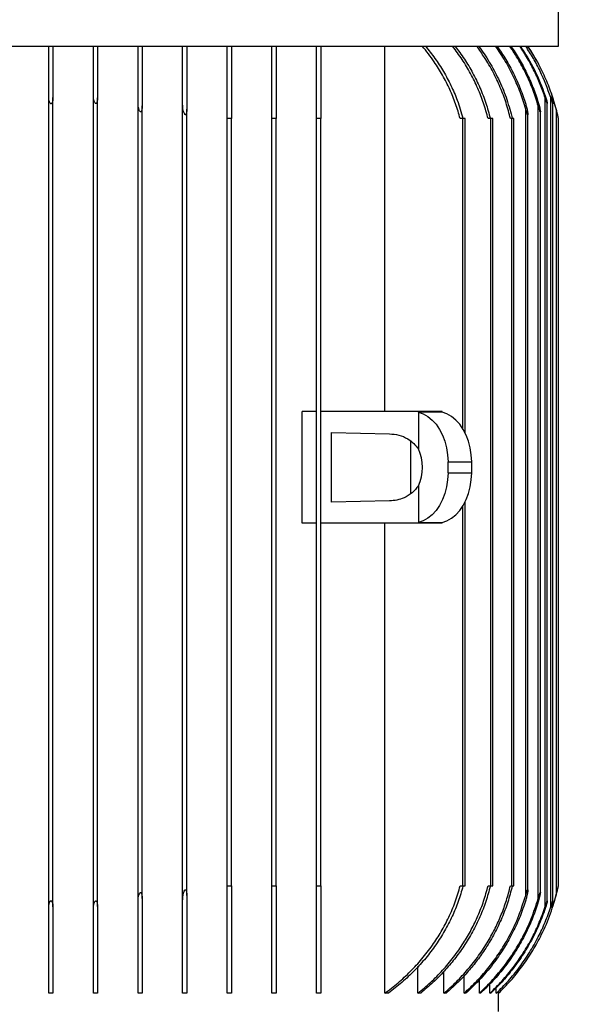
# Model space of a CAD drawing. Units: millimetres. Extents: x -4 to 213, y 0 to 297.
# Drawn here: x 65 to 86, y 221 to 257 of the extents above; entities that cross this region are included whole.
import ezdxf

# ---------------------------------------------------------------- set-up
doc = ezdxf.new("R2010")
doc.units = ezdxf.units.MM
doc.layers.add('FORMAT', color=7, linetype='Continuous')
doc.styles.add('SLDTEXTSTYLE0', font='TXT', dxfattribs={"width": 0.605})
doc.dimstyles.new('SLDDIMSTYLE0', dxfattribs={"dimtxt": 2.5, "dimasz": 2.5, "dimexe": 0, "dimexo": 0.0625, "dimtad": 1, "dimlfac": 10, "dimrnd": 1e-09, "dimzin": 12, "dimdsep": 46, "dimtxsty": 'SLDTEXTSTYLE0', "dimblk1": 'CLOSED', "dimblk2": 'CLOSED', "dimsah": 1, "dimcen": 0.09, "dimadec": 0, "dimazin": 3, "dimtfac": 1, "dimtofl": 0, "dimtmove": 0, "dimatfit": 3, "dimldrblk": 'CLOSED', "dimfxl": 0, "dimfrac": 2, "dimtolj": 1, "dimtzin": 12, "dimarcsym": 0})

# ---------------------------------------------------------------- blocks, each defined once
blk = doc.blocks.new('_Closed')
at = {"color": 0, "linetype": 'ByBlock', "lineweight": -2}
for p, q in [((-1, 0.166667), (0, 0)), ((-1, 0.166667), (-1, -0.166667)), ((0, 0), (-1, -0.166667)), ((0, 0), (-1, 0))]:
    blk.add_line(p, q, dxfattribs=at)
blk = doc.blocks.new('_D_5')
at = {"layer": 'FORMAT'}
for p, q in [((80.695, 276), (109.517, 276)), ((108.767, 212.4), (108.767, 276)), ((85.945, 212.4), (109.517, 212.4))]:
    blk.add_line(p, q, dxfattribs=at)
at = {"layer": 'FORMAT', "xscale": 2.5, "yscale": 2.5}
for p, rotation in [((108.767, 276, 4.332), 90.0000000000004), ((108.767, 212.4, 4.332), 270.0000000000004)]:
    blk.add_blockref('_Closed', p, dxfattribs=dict(at, rotation=rotation))
at = {"layer": 'FORMAT', "insert": (105.545, 241.851), "char_height": 2.5, "attachment_point": 1, "rotation": 90, "style": 'SLDTEXTSTYLE0'}
blk.add_mtext('636', dxfattribs=at)
blk = doc.blocks.new('_D_6')
at = {"layer": 'FORMAT'}
for p, q in [((80.695, 276), (117.436, 276)), ((116.686, 276), (116.686, 133.823)), ((78.945, 133.823), (117.436, 133.823))]:
    blk.add_line(p, q, dxfattribs=at)
at = {"layer": 'FORMAT', "xscale": 2.5, "yscale": 2.5}
for p, rotation in [((116.686, 276, 4.332), 90.0000000000004), ((116.686, 133.823, 4.332), 270.0000000000004)]:
    blk.add_blockref('_Closed', p, dxfattribs=dict(at, rotation=rotation))
at = {"layer": 'FORMAT', "insert": (113.463, 201.779), "char_height": 2.5, "attachment_point": 1, "rotation": 90, "style": 'SLDTEXTSTYLE0'}
blk.add_mtext('1674', dxfattribs=at)

msp = doc.modelspace()

# ---------------------------------------------------------------- linework, layer by layer
at = {"color": 7, "linetype": 'Continuous', "lineweight": 25}
for p, q in [((84.7453, 255.7001), (84.7453, 261.0001)), ((45.1453, 255.7001), (84.7453, 255.7001)), ((66.4703, 253.8922), (66.4703, 255.7001)), ((66.6203, 255.7001), (66.6203, 253.8549)), ((68.0703, 253.9174), (68.0703, 255.7001)), ((68.2203, 255.7001), (68.2203, 253.8432)), ((69.6703, 253.6797), (69.6703, 255.7001)), ((69.8203, 255.7001), (69.8203, 253.5533)), ((71.2703, 253.6179), (71.2703, 255.7001)), ((71.4203, 255.7001), (71.4203, 253.4418)), ((72.8703, 253.1826), (72.8703, 255.7001)), ((73.0203, 255.7001), (73.0203, 253.1001)), ((74.4703, 253.1001), (74.4703, 255.7001)), ((74.6203, 255.7001), (74.6203, 253.1001)), ((76.0703, 253.1157), (76.0703, 255.7001)), ((76.2203, 255.7001), (76.2203, 253.1001)), ((78.5246, 242.6001), (78.5246, 255.7001)), ((66.4703, 224.8079), (66.4703, 253.8922)), ((66.6203, 224.8452), (66.6203, 253.8549)), ((68.0703, 224.7827), (68.0703, 253.9174)), ((68.2203, 224.857), (68.2203, 253.8432)), ((84.2703, 224.857), (84.2703, 253.8432)), ((84.4703, 224.8452), (84.4703, 253.8549)), ((69.6703, 225.0204), (69.6703, 253.6797)), ((69.8203, 225.1468), (69.8203, 253.5533)), ((71.2703, 225.0822), (71.2703, 253.6179)), ((71.4203, 225.2583), (71.4203, 253.4418)), ((83.5703, 225.2583), (83.5703, 253.4418)), ((84.0203, 225.1468), (84.0203, 253.5533)), ((84.3453, 225.0564), (84.3453, 253.6438)), ((84.5453, 225.0668), (84.5453, 253.6333)), ((84.6703, 225.284), (84.6703, 253.4161)), ((72.8727, 253.1001), (72.8703, 253.1826)), ((72.8703, 225.5175), (72.8703, 253.1826)), ((73.0203, 253.1001), (72.8727, 253.1001)), ((73.0203, 225.6001), (73.0203, 253.1001)), ((74.4703, 225.6001), (74.4703, 253.1001)), ((74.6203, 253.1001), (74.4703, 253.1001)), ((74.6203, 225.6001), (74.6203, 253.1001)), ((76.0705, 253.1001), (76.0703, 253.1157)), ((76.0703, 225.5844), (76.0703, 253.1157)), ((76.2203, 253.1001), (76.0705, 253.1001)), ((76.2203, 225.6001), (76.2203, 253.1001)), ((81.3203, 253.1001), (81.2215, 253.1001)), ((81.3203, 253.1157), (81.3244, 253.1001)), ((81.3953, 253.1001), (81.3203, 253.1001)), ((81.3953, 241.8476), (81.3953, 253.1001)), ((82.3203, 253.1001), (82.2206, 253.1001)), ((82.3203, 225.6001), (82.3203, 253.1001)), ((82.3953, 253.1001), (82.3203, 253.1001)), ((82.3953, 225.6001), (82.3953, 253.1001)), ((83.0703, 253.1001), (83.0239, 253.1001)), ((83.0703, 225.6001), (83.0703, 253.1001)), ((83.1453, 253.1001), (83.0703, 253.1001)), ((83.1453, 225.6001), (83.1453, 253.1001)), ((83.6453, 225.4441), (83.6453, 253.256)), ((84.0953, 225.3517), (84.0953, 253.3484)), ((84.7453, 225.6022), (84.7453, 253.0984)), ((75.551, 238.6001), (75.551, 242.6001)), ((76.0703, 242.6001), (75.551, 242.6001)), ((79.7239, 242.6001), (76.2203, 242.6001)), ((79.7239, 242.5749), (79.7239, 242.6001)), ((80.5724, 242.6001), (79.7239, 242.6001)), ((79.7239, 242.5749), (79.7239, 241.2634)), ((80.5724, 242.5749), (79.7239, 242.5749)), ((80.5724, 242.5749), (80.5724, 242.6001)), ((76.6134, 241.8501), (78.687, 241.8001)), ((76.6134, 239.3501), (76.6134, 241.8501)), ((79.4403, 241.5461), (79.4403, 239.6547)), ((80.7845, 240.4001), (80.7845, 240.8001)), ((80.7845, 240.8001), (81.6331, 240.8001)), ((81.6331, 240.4001), (81.6331, 240.8001)), ((80.7845, 240.4001), (81.6331, 240.4001)), ((79.7239, 239.9367), (79.7239, 238.6252)), ((78.687, 239.4001), (76.6134, 239.3501)), ((81.3953, 225.6001), (81.3953, 239.3526)), ((76.0703, 238.6001), (75.551, 238.6001)), ((79.7239, 238.6001), (76.2203, 238.6001)), ((78.5246, 221.7501), (78.5246, 238.6001)), ((79.7239, 238.6252), (80.5724, 238.6252)), ((79.7239, 238.6001), (79.7239, 238.6252)), ((80.5724, 238.6001), (79.7239, 238.6001)), ((80.5724, 238.6001), (80.5724, 238.6252)), ((72.8727, 225.6001), (73.0203, 225.6001)), ((73.0203, 225.6001), (73.0203, 221.7501)), ((74.4703, 225.6001), (74.6203, 225.6001)), ((74.4703, 221.7501), (74.4703, 225.6001)), ((74.6203, 225.6001), (74.6203, 221.7501)), ((76.0703, 225.5844), (76.0705, 225.6001)), ((76.0703, 221.7501), (76.0703, 225.5844)), ((76.0705, 225.6001), (76.2203, 225.6001)), ((76.2203, 225.6001), (76.2203, 221.7501)), ((81.2215, 225.6001), (81.3203, 225.6001)), ((81.3244, 225.6001), (81.3203, 225.5844)), ((81.3203, 225.6001), (81.3953, 225.6001)), ((82.2206, 225.6001), (82.3203, 225.6001)), ((82.3203, 225.6001), (82.3953, 225.6001)), ((83.0239, 225.6001), (83.0703, 225.6001)), ((83.0891, 225.6001), (83.0703, 225.5175)), ((83.0703, 225.6001), (83.1453, 225.6001)), ((71.4203, 225.2583), (71.4203, 221.7501)), ((72.8703, 221.7501), (72.8703, 225.5175)), ((66.6203, 224.8452), (66.6203, 221.7501)), ((68.2203, 224.857), (68.2203, 221.7501)), ((69.6703, 221.7501), (69.6703, 225.0204)), ((69.8203, 225.1468), (69.8203, 221.7501)), ((71.2703, 221.7501), (71.2703, 225.0822)), ((66.4703, 221.7501), (66.4703, 224.8079)), ((68.0703, 221.7501), (68.0703, 224.7827)), ((79.7074, 221.7501), (79.7074, 222.7027)), ((80.6398, 221.7501), (80.6398, 222.5313)), ((81.3648, 221.7501), (81.3648, 222.3792)), ((81.9087, 221.7501), (81.9087, 222.2299)), ((82.2888, 221.7501), (82.2888, 222.0919)), ((66.6203, 221.7501), (66.4703, 221.7501)), ((68.2203, 221.7501), (68.0703, 221.7501)), ((69.8203, 221.7501), (69.6703, 221.7501)), ((71.4203, 221.7501), (71.2703, 221.7501)), ((73.0203, 221.7501), (72.8703, 221.7501)), ((74.6203, 221.7501), (74.4703, 221.7501)), ((76.2203, 221.7501), (76.0703, 221.7501)), ((78.6478, 221.7501), (78.5246, 221.7501)), ((79.8046, 221.7501), (79.7074, 221.7501)), ((80.7161, 221.7501), (80.6398, 221.7501)), ((81.4231, 221.7501), (81.3648, 221.7501)), ((81.9511, 221.7501), (81.9087, 221.7501)), ((82.3165, 221.7501), (82.2888, 221.7501)), ((82.5157, 221.7501), (82.5157, 221.9521)), ((82.5293, 221.7501), (82.5157, 221.7501)), ((82.5952, 221.7501), (82.5952, 221.8177)), ((82.5953, 221.7501), (82.5952, 221.7501)), ((82.5953, 221.7501), (82.8202, 221.9744)), ((82.5953, 221.1001), (82.5953, 221.7501))]:
    msp.add_line(p, q, dxfattribs=at)
at = {"color": 8, "linetype": 'Continuous', "lineweight": 25}
for p, q in [((81.3203, 241.9818), (81.3203, 253.1001)), ((81.3203, 225.6001), (81.3203, 239.2183))]:
    msp.add_line(p, q, dxfattribs=at)
at = {"color": 7, "linetype": 'Continuous', "lineweight": 25, "flags": 128}
for points in [[(79.7239, 242.5749), (79.8973, 242.5155), (80.0632, 242.4223), (80.2182, 242.2973), (80.3594, 242.1428), (80.4839, 241.962), (80.5892, 241.7582), (80.6734, 241.5357), (80.7347, 241.2987), (80.772, 241.0518), (80.7845, 240.8001)], [(81.6331, 240.8001), (81.6206, 241.0518), (81.5833, 241.2987), (81.5219, 241.5357), (81.4377, 241.7582), (81.3324, 241.962), (81.2079, 242.1428), (81.0668, 242.2973), (80.9117, 242.4223), (80.7459, 242.5155), (80.5724, 242.5749)], [(80.7845, 240.4001), (80.772, 240.1483), (80.7347, 239.9015), (80.6734, 239.6644), (80.5892, 239.4419), (80.4839, 239.2382), (80.3594, 239.0573), (80.2182, 238.9028), (80.0632, 238.7778), (79.8973, 238.6846), (79.7239, 238.6252)], [(80.5724, 238.6252), (80.7459, 238.6846), (80.9117, 238.7778), (81.0668, 238.9028), (81.2079, 239.0573), (81.3324, 239.2382), (81.4377, 239.4419), (81.5219, 239.6644), (81.5833, 239.9015), (81.6206, 240.1483), (81.6331, 240.4001)], [(84.5451, 224.8544), (84.6068, 225.054), (84.7444, 225.5956)]]:
    msp.add_lwpolyline(points, dxfattribs=at)
at = {"color": 7, "linetype": 'Continuous', "lineweight": 25}
for centre, radius, start, end in [((77.4091, 251.5285), 7.5028, 27.97228, 33.78004), ((77.4112, 251.5298), 7.5004, 12.12137, 19.48545), ((78.251, 240.6001), 1.6154, 335.75514, 24.24486)]:
    msp.add_arc(centre, radius, start, end, dxfattribs=at)
for points, knots in [([(81.2215, 253.1001), (81.1704, 253.2777), (81.068, 253.6331), (80.8549, 254.1522), (80.5978, 254.6565), (80.2743, 255.1819), (80.0099, 255.5157), (79.8639, 255.7001)], [0, 0, 0, 0, 0.18752082, 0.37505042, 0.56828807, 0.76153883, 1, 1, 1, 1]), ([(79.9761, 255.7001), (80.0917, 255.5546), (80.3229, 255.2637), (80.6278, 254.79), (80.896, 254.2894), (81.139, 253.7317), (81.2567, 253.3321), (81.3203, 253.1157)], [0, 0, 0, 0, 0.18980301, 0.37959271, 0.57467742, 0.76975099, 1, 1, 1, 1]), ([(82.2206, 253.1001), (82.1704, 253.2844), (82.07, 253.6532), (81.8585, 254.1931), (81.6017, 254.7184), (81.3003, 255.2268), (81.0653, 255.5424), (80.9479, 255.7001)], [0, 0, 0, 0, 0.1965109, 0.3930272, 0.5954173, 0.797818, 1, 1, 1, 1]), ([(81.0377, 255.7001), (81.1518, 255.546), (81.3802, 255.2379), (81.6773, 254.738), (81.9355, 254.2117), (82.1509, 253.6639), (82.2531, 253.2868), (82.3038, 253.1001)], [0, 0, 0, 0, 0.1974198, 0.39483113, 0.59784132, 0.8008413, 1, 1, 1, 1]), ([(83.0239, 253.1001), (82.9744, 253.29), (82.8753, 253.6698), (82.6646, 254.2267), (82.4075, 254.7695), (82.1219, 255.2642), (81.9084, 255.5645), (81.812, 255.7001)], [0, 0, 0, 0, 0.2037901, 0.4075829, 0.6173985, 0.8272225, 1, 1, 1, 1]), ([(81.883, 255.7001), (82.014, 255.5122), (82.2761, 255.1366), (82.6025, 254.5209), (82.8788, 253.8709), (83.0065, 253.412), (83.0703, 253.1826)], [0, 0, 0, 0, 0.2451369, 0.490261, 0.7451356, 1, 1, 1, 1]), ([(83.5703, 253.4418), (83.5099, 253.6393), (83.3889, 254.0344), (83.1404, 254.6098), (82.8465, 255.1707), (82.6078, 255.5236), (82.4885, 255.7001)], [0, 0, 0, 0, 0.2461841, 0.4923737, 0.7461839, 1, 1, 1, 1]), ([(82.5432, 255.7001), (82.6508, 255.5412), (82.8661, 255.2236), (83.1421, 254.7123), (83.3841, 254.1785), (83.5083, 253.8048), (83.5703, 253.6179)], [0, 0, 0, 0, 0.2467767, 0.4935507, 0.7467756, 1, 1, 1, 1]), ([(84.0203, 253.5533), (83.9614, 253.7407), (83.8436, 254.1154), (83.6076, 254.6616), (83.3316, 255.1948), (83.1097, 255.5316), (82.9987, 255.7001)], [0, 0, 0, 0, 0.2466813, 0.4933631, 0.7466807, 1, 1, 1, 1]), ([(83.0385, 255.7001), (83.1409, 255.545), (83.3455, 255.2349), (83.6086, 254.7382), (83.8401, 254.221), (83.9603, 253.8601), (84.0203, 253.6797)], [0, 0, 0, 0, 0.2470669, 0.4941317, 0.7470662, 1, 1, 1, 1]), ([(84.2703, 253.8432), (84.2136, 254.0049), (84.1, 254.3283), (83.8859, 254.7998), (83.6422, 255.2605), (83.4516, 255.5535), (83.3563, 255.7001)], [0, 0, 0, 0, 0.2475519, 0.4951058, 0.747551, 1, 1, 1, 1]), ([(83.3823, 255.7001), (83.5588, 255.4205), (83.9148, 254.8562), (84.1511, 254.2322), (84.2703, 253.9174)], [0, 0, 0, 0, 0.4954925, 1, 1, 1, 1]), ([(84.4703, 253.8549), (84.3521, 254.1739), (84.1736, 254.6556), (83.8507, 255.2626), (83.6637, 255.5542), (83.5701, 255.7001)], [0, 0, 0, 0, 0.4951014, 0.7475495, 1, 1, 1, 1]), ([(84.6703, 253.4161), (84.6136, 253.6149), (84.5002, 254.0124), (84.2655, 254.5934), (83.9868, 255.1613), (83.759, 255.5205), (83.6452, 255.7001)], [0, 0, 0, 0, 0.2464631, 0.4929262, 0.7464629, 1, 1, 1, 1]), ([(66.6203, 253.8549), (66.6182, 253.8067), (66.6156, 253.7484), (66.5958, 253.683), (66.5853, 253.6593), (66.5737, 253.6434), (66.5644, 253.6357), (66.5556, 253.6324), (66.5494, 253.6324), (66.5423, 253.634), (66.5328, 253.6393), (66.5144, 253.6602), (66.4821, 253.7366), (66.4711, 253.8201), (66.4704, 253.8852), (66.4703, 253.8922)], [0, 0, 0, 0, 0.2715475, 0.3286921, 0.387464, 0.4175363, 0.4397592, 0.4547404, 0.4700096, 0.4741541, 0.4962235, 0.5300585, 0.6299188, 0.9607062, 1, 1, 1, 1]), ([(68.2203, 253.8432), (68.2185, 253.7949), (68.2162, 253.7384), (68.1949, 253.677), (68.1852, 253.6583), (68.1741, 253.6464), (68.1657, 253.6413), (68.1572, 253.6399), (68.1506, 253.6412), (68.1414, 253.6454), (68.125, 253.661), (68.0941, 253.7217), (68.0747, 253.8118), (68.0716, 253.8882), (68.0703, 253.9174)], [0, 0, 0, 0, 0.272081, 0.3187578, 0.3701251, 0.3903973, 0.4110833, 0.424799, 0.438744, 0.448493, 0.4827279, 0.5643048, 0.8330058, 1, 1, 1, 1]), ([(84.2703, 253.9174), (84.2858, 253.8699), (84.3073, 253.8037), (84.3306, 253.718), (84.3401, 253.6767), (84.3452, 253.6513), (84.3451, 253.6446), (84.3458, 253.6409), (84.3431, 253.6402), (84.3413, 253.6444), (84.3368, 253.6517), (84.3254, 253.6822), (84.3023, 253.7457), (84.2827, 253.8054), (84.2703, 253.8432)], [0, 0, 0, 0, 0.2976884, 0.4150075, 0.525712, 0.5545967, 0.5636131, 0.5693825, 0.571875, 0.5772227, 0.5915007, 0.6276831, 0.7644816, 1, 1, 1, 1]), ([(84.4703, 253.8922), (84.4857, 253.8446), (84.5057, 253.7822), (84.5268, 253.7094), (84.5357, 253.675), (84.5424, 253.6529), (84.5441, 253.6388), (84.546, 253.6346), (84.5446, 253.6318), (84.5429, 253.6371), (84.54, 253.6428), (84.5298, 253.6737), (84.5069, 253.7418), (84.4852, 253.8088), (84.4703, 253.8549)], [0, 0, 0, 0, 0.2969968, 0.3889188, 0.4503152, 0.5082766, 0.5255462, 0.5337846, 0.5355292, 0.5402799, 0.5533429, 0.5871803, 0.7161081, 1, 1, 1, 1]), ([(69.8203, 253.5533), (69.8189, 253.5048), (69.817, 253.4454), (69.7981, 253.3783), (69.7877, 253.3549), (69.7758, 253.3431), (69.7688, 253.3397), (69.7623, 253.339), (69.7553, 253.3408), (69.7497, 253.3444), (69.7369, 253.356), (69.7098, 253.4048), (69.6803, 253.5162), (69.6741, 253.6181), (69.6703, 253.6797)], [0, 0, 0, 0, 0.24209151, 0.29682214, 0.35154729, 0.36800958, 0.37992161, 0.39003983, 0.40035683, 0.41560158, 0.42291297, 0.48734745, 0.6901165, 1, 1, 1, 1]), ([(71.4203, 253.4418), (71.4191, 253.3934), (71.4175, 253.3331), (71.3993, 253.2709), (71.39, 253.2528), (71.3832, 253.2442), (71.3758, 253.2396), (71.3695, 253.2383), (71.3627, 253.2398), (71.354, 253.2453), (71.3372, 253.2651), (71.3002, 253.3509), (71.2764, 253.4742), (71.2719, 253.5808), (71.2703, 253.6179)], [0, 0, 0, 0, 0.2322188, 0.2893717, 0.3101468, 0.3308365, 0.3410469, 0.3514978, 0.3609787, 0.3740955, 0.400453, 0.4845619, 0.8207501, 1, 1, 1, 1]), ([(83.5703, 253.6179), (83.5841, 253.5697), (83.611, 253.4753), (83.6343, 253.3547), (83.6462, 253.2765), (83.6451, 253.2461), (83.6434, 253.2395), (83.6405, 253.2384), (83.6376, 253.2411), (83.6336, 253.2471), (83.623, 253.2698), (83.6008, 253.335), (83.5831, 253.3971), (83.5703, 253.4418)], [0, 0, 0, 0, 0.24804218, 0.48587038, 0.61190154, 0.63432826, 0.63963748, 0.64325005, 0.64760225, 0.65720779, 0.68040373, 0.76990657, 1, 1, 1, 1]), ([(84.0203, 253.6797), (84.0343, 253.6317), (84.0576, 253.5512), (84.0806, 253.4501), (84.0912, 253.3883), (84.096, 253.3562), (84.0951, 253.3438), (84.0948, 253.3399), (84.0922, 253.3391), (84.0899, 253.3421), (84.0861, 253.3483), (84.076, 253.3728), (84.0531, 253.4411), (84.0341, 253.5064), (84.0203, 253.5533)], [0, 0, 0, 0, 0.2601579, 0.4360126, 0.5369405, 0.5897617, 0.5996173, 0.6049021, 0.6074603, 0.6116659, 0.6219478, 0.6475043, 0.7464369, 1, 1, 1, 1]), ([(84.7453, 253.1001), (84.7453, 253.1001), (84.7454, 253.0997), (84.7447, 253.1031), (84.7442, 253.1055), (84.7397, 253.126), (84.7243, 253.1966), (84.6997, 253.3016), (84.6774, 253.3885), (84.6703, 253.4161)], [0, 0, 0, 0, 0.00009456, 0.00322888, 0.01469555, 0.04540482, 0.16729699, 0.7359601, 1, 1, 1, 1]), ([(83.0703, 253.1826), (83.074, 253.1672), (83.0806, 253.1398), (83.0865, 253.1122), (83.0891, 253.1001)], [0, 0, 0, 0, 0.5595995, 1, 1, 1, 1]), ([(78.687, 241.8001), (78.7999, 241.7915), (79.0285, 241.7743), (79.3239, 241.6438), (79.5614, 241.4706), (79.6704, 241.3316), (79.7239, 241.2634)], [0, 0, 0, 0, 0.278631, 0.5643683, 0.7863147, 1, 1, 1, 1]), ([(79.7239, 239.9367), (79.6538, 239.8506), (79.5109, 239.6747), (79.2347, 239.5103), (78.9543, 239.4159), (78.7753, 239.4053), (78.687, 239.4001)], [0, 0, 0, 0, 0.2732791, 0.5576804, 0.7818323, 1, 1, 1, 1]), ([(72.8703, 225.5175), (72.8705, 225.5329), (72.8708, 225.5604), (72.8721, 225.5879), (72.8727, 225.6001)], [0, 0, 0, 0, 0.558436, 1, 1, 1, 1]), ([(78.5246, 221.7501), (78.683, 221.8718), (78.9997, 222.1153), (79.4422, 222.5279), (79.8554, 222.9764), (80.2252, 223.4544), (80.5468, 223.9532), (80.8213, 224.4741), (81.0539, 225.0226), (81.1657, 225.4076), (81.2215, 225.6001)], [0, 0, 0, 0, 0.1249927, 0.2499739, 0.3781924, 0.5063983, 0.6278196, 0.7492326, 0.87462, 1, 1, 1, 1]), ([(81.3203, 225.5844), (81.2674, 225.4015), (81.1614, 225.0357), (80.9394, 224.5019), (80.6717, 223.9832), (80.3534, 223.4812), (79.9909, 223.0046), (79.5827, 222.5532), (79.137, 222.1301), (78.8109, 221.8767), (78.6478, 221.7501)], [0, 0, 0, 0, 0.1198454, 0.239697, 0.3633798, 0.4870717, 0.6135538, 0.740047, 0.8700172, 1, 1, 1, 1]), ([(79.7074, 221.7501), (79.8614, 221.8789), (80.1695, 222.1366), (80.5957, 222.5709), (80.9905, 223.0405), (81.3339, 223.529), (81.6246, 224.0251), (81.8667, 224.5275), (82.0717, 225.0523), (82.171, 225.4175), (82.2206, 225.6001)], [0, 0, 0, 0, 0.1286668, 0.25732442, 0.3894435, 0.52155346, 0.63955819, 0.75755829, 0.87878082, 1, 1, 1, 1]), ([(82.3038, 225.6001), (82.2527, 225.4118), (82.1505, 225.0352), (81.9337, 224.4842), (81.6705, 223.9476), (81.3643, 223.4412), (81.0247, 222.9714), (80.654, 222.5356), (80.2494, 222.124), (79.9529, 221.8747), (79.8046, 221.7501)], [0, 0, 0, 0, 0.1252006, 0.2504048, 0.379487, 0.5085753, 0.6299514, 0.7513339, 0.8756631, 1, 1, 1, 1]), ([(80.6398, 221.7501), (80.7911, 221.8847), (81.0936, 222.154), (81.5088, 222.6061), (81.8909, 223.0931), (82.2153, 223.5898), (82.4837, 224.0828), (82.7027, 224.5697), (82.8882, 225.0753), (82.9787, 225.4251), (83.0239, 225.6001)], [0, 0, 0, 0, 0.1318736, 0.2637407, 0.3992545, 0.5347626, 0.6497203, 0.7646758, 0.882339, 1, 1, 1, 1]), ([(84.6703, 225.284), (84.6827, 225.3325), (84.707, 225.4283), (84.7298, 225.5287), (84.7419, 225.584), (84.7437, 225.5926), (84.7447, 225.5973), (84.745, 225.5984)], [0, 0, 0, 0, 0.4642092, 0.9178198, 0.9559822, 0.9892821, 1, 1, 1, 1]), ([(69.6703, 225.0204), (69.6727, 225.0688), (69.6766, 225.1509), (69.6983, 225.2518), (69.72, 225.3143), (69.7381, 225.346), (69.7518, 225.3574), (69.7589, 225.3606), (69.7655, 225.3611), (69.7723, 225.3591), (69.781, 225.3527), (69.7967, 225.3296), (69.8162, 225.2596), (69.8186, 225.1937), (69.8203, 225.1468)], [0, 0, 0, 0, 0.2433827, 0.4133335, 0.5161005, 0.5773588, 0.5927291, 0.6052248, 0.6154025, 0.6253714, 0.6402813, 0.6685402, 0.7641096, 1, 1, 1, 1]), ([(71.2703, 225.0822), (71.2726, 225.1307), (71.2772, 225.2274), (71.304, 225.3487), (71.3308, 225.4277), (71.3548, 225.4559), (71.3645, 225.4609), (71.3709, 225.4617), (71.3775, 225.4598), (71.3854, 225.4539), (71.3996, 225.432), (71.4169, 225.3655), (71.4189, 225.303), (71.4203, 225.2583)], [0, 0, 0, 0, 0.233874, 0.4662254, 0.5996898, 0.6301851, 0.6409419, 0.651504, 0.6604242, 0.6735026, 0.698483, 0.7845349, 1, 1, 1, 1]), ([(83.0703, 225.5175), (83.0178, 225.3251), (82.9126, 224.9402), (82.6909, 224.377), (82.4223, 223.8285), (82.1208, 223.3287), (81.801, 222.8812), (81.4693, 222.4807), (81.1097, 222.1), (80.8473, 221.8667), (80.7161, 221.7501)], [0, 0, 0, 0, 0.1324936, 0.2649907, 0.4015022, 0.538018, 0.6523756, 0.7667363, 0.8833664, 1, 1, 1, 1]), ([(81.3648, 221.7501), (81.5139, 221.8891), (81.8122, 222.1671), (82.219, 222.6324), (82.5917, 223.1322), (82.9612, 223.7316), (83.3095, 224.4358), (83.483, 224.9829), (83.5703, 225.2583)], [0, 0, 0, 0, 0.1455809, 0.2911577, 0.4408243, 0.590488, 0.7937861, 1, 1, 1, 1]), ([(82.5952, 221.7501), (82.7419, 221.8973), (83.0354, 222.1919), (83.431, 222.6827), (83.7902, 223.2077), (84.1313, 223.8151), (84.4415, 224.5046), (84.5938, 225.0232), (84.6703, 225.284)], [0, 0, 0, 0, 0.1502189, 0.3004382, 0.4550213, 0.6096045, 0.8036605, 1, 1, 1, 1]), ([(83.5703, 225.2583), (83.5839, 225.3065), (83.6007, 225.3661), (83.6229, 225.4286), (83.6306, 225.4468), (83.6349, 225.4552), (83.6383, 225.4599), (83.6412, 225.4619), (83.6439, 225.4597), (83.645, 225.4535), (83.6461, 225.4326), (83.6352, 225.3437), (83.6108, 225.2228), (83.581, 225.1192), (83.5703, 225.0822)], [0, 0, 0, 0, 0.2479389, 0.3073916, 0.3279146, 0.3462445, 0.3532139, 0.3577611, 0.3611593, 0.3682891, 0.3881606, 0.4655368, 0.8093089, 1, 1, 1, 1]), ([(84.0203, 225.1468), (84.0342, 225.1949), (84.0511, 225.2535), (84.0742, 225.321), (84.082, 225.3435), (84.0887, 225.3561), (84.0909, 225.3598), (84.0936, 225.3612), (84.0952, 225.3583), (84.0953, 225.3553), (84.0957, 225.3419), (84.0883, 225.2914), (84.0663, 225.1801), (84.0379, 225.0814), (84.0203, 225.0204)], [0, 0, 0, 0, 0.2600728, 0.3173744, 0.3710038, 0.3840893, 0.3907958, 0.3938567, 0.3970183, 0.405263, 0.4102815, 0.4660853, 0.6701936, 1, 1, 1, 1]), ([(66.4703, 224.8079), (66.4728, 224.8561), (66.4761, 224.9197), (66.4953, 224.9915), (66.5087, 225.0264), (66.5218, 225.0495), (66.5355, 225.0625), (66.5447, 225.0672), (66.5534, 225.0681), (66.5622, 225.0656), (66.573, 225.0578), (66.5922, 225.0311), (66.6148, 224.9587), (66.6181, 224.8909), (66.6203, 224.8452)], [0, 0, 0, 0, 0.2721478, 0.3596107, 0.4205147, 0.4840106, 0.5082358, 0.5264151, 0.5416569, 0.5567288, 0.5773246, 0.616046, 0.7407093, 1, 1, 1, 1]), ([(68.0703, 224.7827), (68.0729, 224.8309), (68.0766, 224.8988), (68.0994, 224.9836), (68.117, 225.027), (68.1356, 225.0498), (68.1452, 225.0566), (68.1526, 225.0597), (68.1604, 225.0601), (68.1688, 225.0574), (68.1793, 225.0494), (68.1981, 225.0212), (68.2161, 224.955), (68.2187, 224.8946), (68.2203, 224.857)], [0, 0, 0, 0, 0.2735279, 0.3858477, 0.500099, 0.536574, 0.5516314, 0.5667353, 0.5817853, 0.5951248, 0.6159423, 0.6555812, 0.7853269, 1, 1, 1, 1]), ([(83.5703, 225.0822), (83.5058, 224.8886), (83.3767, 224.5014), (83.1191, 223.9386), (82.8149, 223.393), (82.4356, 222.8357), (81.9796, 222.2767), (81.6093, 221.9262), (81.4231, 221.7501)], [0, 0, 0, 0, 0.1524846, 0.3049715, 0.4620223, 0.6190772, 0.8085471, 1, 1, 1, 1]), ([(81.9087, 221.7501), (82.0568, 221.8928), (82.353, 222.1782), (82.7549, 222.655), (83.1216, 223.1662), (83.4675, 223.7513), (83.7822, 224.4089), (83.9407, 224.8999), (84.0203, 225.1468)], [0, 0, 0, 0, 0.1523271, 0.3046515, 0.4613274, 0.6180011, 0.8079387, 1, 1, 1, 1]), ([(84.0203, 225.0204), (83.9549, 224.8253), (83.8241, 224.4351), (83.5641, 223.8678), (83.2573, 223.3177), (82.8872, 222.7737), (82.4575, 222.2426), (82.1204, 221.9147), (81.9511, 221.7501)], [0, 0, 0, 0, 0.1576303, 0.3152627, 0.4775457, 0.6398301, 0.8191185, 1, 1, 1, 1]), ([(82.2888, 221.7501), (82.4362, 221.8954), (82.731, 222.186), (83.1296, 222.6708), (83.4922, 223.1899), (83.8042, 223.7331), (84.0685, 224.2886), (84.2029, 224.6671), (84.2703, 224.857)], [0, 0, 0, 0, 0.1667178, 0.3334341, 0.5049635, 0.6764925, 0.8377145, 1, 1, 1, 1]), ([(82.5157, 221.7501), (82.6626, 221.8968), (82.9564, 222.1903), (83.3528, 222.6796), (83.7128, 223.2031), (84.0189, 223.7449), (84.2754, 224.2924), (84.4052, 224.6605), (84.4703, 224.8452)], [0, 0, 0, 0, 0.1684055, 0.3368103, 0.5101006, 0.6833904, 0.8412101, 1, 1, 1, 1]), ([(84.2703, 224.857), (84.2859, 224.9044), (84.304, 224.9596), (84.327, 225.0225), (84.3336, 225.0404), (84.3396, 225.0529), (84.3415, 225.0572), (84.3444, 225.0604), (84.3454, 225.0582), (84.3452, 225.0534), (84.3431, 225.0357), (84.3287, 224.9741), (84.3045, 224.886), (84.28, 224.8118), (84.2703, 224.7827)], [0, 0, 0, 0, 0.2975448, 0.3463822, 0.3964934, 0.413246, 0.425608, 0.4292879, 0.4323431, 0.4365266, 0.4599384, 0.5348956, 0.8172136, 1, 1, 1, 1]), ([(84.4703, 224.8452), (84.4859, 224.8927), (84.5046, 224.9498), (84.5261, 225.0165), (84.5343, 225.0394), (84.5392, 225.0559), (84.5433, 225.0626), (84.5435, 225.0671), (84.5454, 225.0674), (84.5451, 225.0648), (84.5444, 225.0592), (84.5389, 225.0364), (84.5188, 224.9597), (84.4938, 224.8788), (84.4726, 224.8149), (84.4703, 224.8079)], [0, 0, 0, 0, 0.2970312, 0.3571738, 0.4158275, 0.4423675, 0.4577635, 0.4638093, 0.465129, 0.4661047, 0.4767585, 0.5029339, 0.5997781, 0.9566964, 1, 1, 1, 1]), ([(84.2703, 224.7827), (84.1989, 224.5884), (84.0561, 224.1997), (83.7786, 223.6364), (83.4548, 223.0919), (83.0962, 222.5944), (82.7176, 222.1443), (82.4504, 221.8817), (82.3165, 221.7501)], [0, 0, 0, 0, 0.1704241, 0.3408484, 0.5162535, 0.691659, 0.8453973, 1, 1, 1, 1])]:
    msp.add_open_spline(points, degree=3, knots=knots, dxfattribs=at)

# ---------------------------------------------------------------- dimensions: what is measured, and where the dimension line sits
at = {"layer": 'FORMAT'}
dim = msp.add_linear_dim(base=(116.6857, 133.8228), p1=(79.6953, 276.0001), p2=(77.9453, 133.8228), angle=90, text='1674', dimstyle='SLDDIMSTYLE0', dxfattribs=at)
dim.commit()
dim.dimension.update_dxf_attribs({"geometry": '_D_6', "text_midpoint": (116.6857, 204.9114), "dimtype": 160})
dim = msp.add_linear_dim(base=(108.7672, 276.0001), p1=(84.9453, 212.4001), p2=(79.6953, 276.0001), angle=90, dimstyle='SLDDIMSTYLE0', dxfattribs=at)
dim.commit()
dim.dimension.update_dxf_attribs({"geometry": '_D_5', "text_midpoint": (108.7672, 244.2001), "dimtype": 160})

doc.saveas('drawing.dxf')
